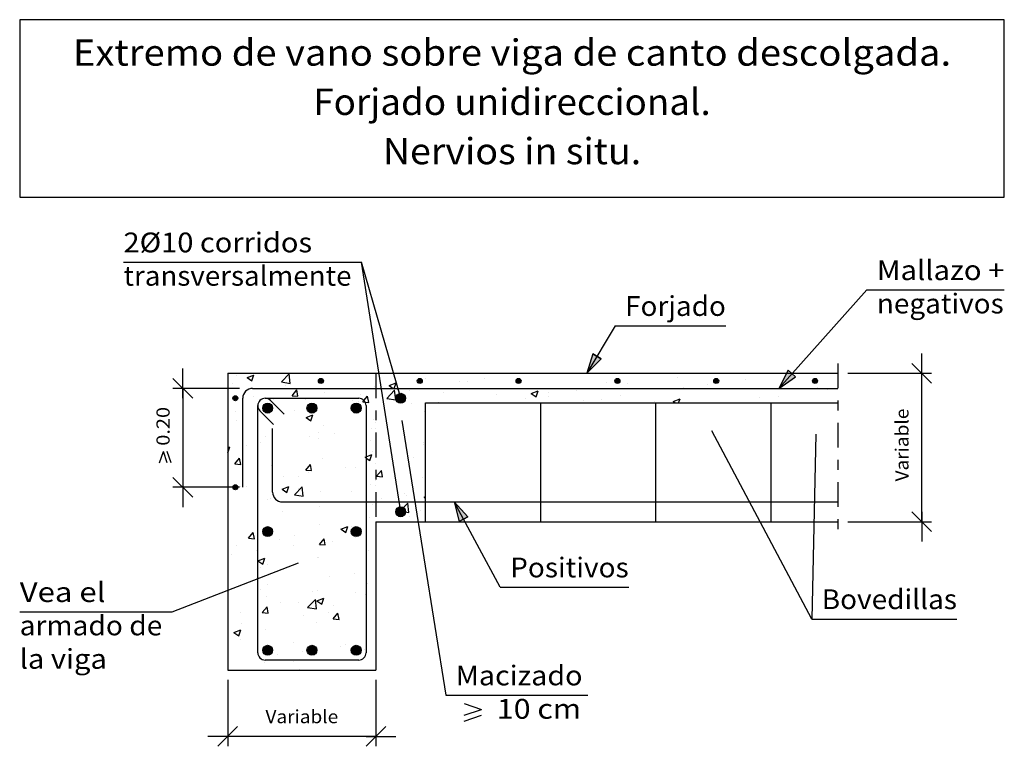
# Model space of a CAD drawing. Units: millimetres. Extents: x 17.08 to 27.04, y 11.27 to 18.61.
import ezdxf
from ezdxf.enums import TextEntityAlignment as Align

# ---------------------------------------------------------------- set-up
doc = ezdxf.new("R2010")
doc.units = ezdxf.units.MM
doc.linetypes.add('DASHDOT', pattern=[0.5, 0.25, -0.125, 0, -0.125])
for name, color, linetype in [('0-CYPE0', 1, 'CONTINUOUS'), ('0-CYPE1', 2, 'CONTINUOUS'), ('0-CYPE2', 4, 'CONTINUOUS'), ('0-CYPE3', 5, 'CONTINUOUS'), ('0-CYPE4', 6, 'CONTINUOUS'), ('CYPECABECERA', 2, 'CONTINUOUS')]:
    doc.layers.add(name, color=color, linetype=linetype)
doc.styles.add('CYPETXT', font='romans', dxfattribs={"height": 0.2})

msp = doc.modelspace()

# ---------------------------------------------------------------- hatches: boundary and pattern name
at = {"layer": '0-CYPE2'}
for points in [[(22.8747, 15.2364), (22.8153, 15.039), (22.9606, 15.1852)], [(24.8525, 15.0693), (24.7562, 14.887), (24.927, 15.0025)], [(21.6097, 13.5869), (21.4704, 13.739), (21.5217, 13.5393)]]:
    msp.add_hatch(color=256, dxfattribs=at).paths.add_polyline_path(points, flags=0)
h = msp.add_hatch(color=256, dxfattribs=at)
edge = h.paths.add_edge_path(flags=0)
edge.add_arc((20.1235, 14.962), 0.025, 0, 360)
h = msp.add_hatch(color=256, dxfattribs=at)
edge = h.paths.add_edge_path(flags=0)
edge.add_arc((21.1235, 14.962), 0.025, 0, 360)
h = msp.add_hatch(color=256, dxfattribs=at)
edge = h.paths.add_edge_path(flags=0)
edge.add_arc((22.1235, 14.962), 0.025, 0, 360)
h = msp.add_hatch(color=256, dxfattribs=at)
edge = h.paths.add_edge_path(flags=0)
edge.add_arc((23.1235, 14.962), 0.025, 0, 360)
h = msp.add_hatch(color=256, dxfattribs=at)
edge = h.paths.add_edge_path(flags=0)
edge.add_arc((24.1235, 14.962), 0.025, 0, 360)
h = msp.add_hatch(color=256, dxfattribs=at)
edge = h.paths.add_edge_path(flags=0)
edge.add_arc((25.1235, 14.962), 0.025, 0, 360)
h = msp.add_hatch(color=256, dxfattribs=at)
edge = h.paths.add_edge_path(flags=0)
edge.add_arc((19.2575, 14.787), 0.025, 0, 360)
h = msp.add_hatch(color=256, dxfattribs=at)
edge = h.paths.add_edge_path(flags=0)
edge.add_arc((20.9305, 14.787), 0.05, 0, 360)
h = msp.add_hatch(color=256, dxfattribs=at)
edge = h.paths.add_edge_path(flags=0)
edge.add_arc((19.5844, 14.687), 0.05, 0, 360)
h = msp.add_hatch(color=256, dxfattribs=at)
edge = h.paths.add_edge_path(flags=0)
edge.add_arc((20.0325, 14.687), 0.05, 0, 360)
h = msp.add_hatch(color=256, dxfattribs=at)
edge = h.paths.add_edge_path(flags=0)
edge.add_arc((20.4805, 14.687), 0.05, 0, 360)
h = msp.add_hatch(color=256, dxfattribs=at)
edge = h.paths.add_edge_path(flags=0)
edge.add_arc((19.2575, 13.887), 0.025, 0, 360)
h = msp.add_hatch(color=256, dxfattribs=at)
edge = h.paths.add_edge_path(flags=0)
edge.add_arc((20.9305, 13.639), 0.05, 0, 360)
h = msp.add_hatch(color=256, dxfattribs=at)
edge = h.paths.add_edge_path(flags=0)
edge.add_arc((19.5844, 13.439), 0.05, 0, 360)
h = msp.add_hatch(color=256, dxfattribs=at)
edge = h.paths.add_edge_path(flags=0)
edge.add_arc((20.4805, 13.439), 0.05, 0, 360)
h = msp.add_hatch(color=256, dxfattribs=at)
edge = h.paths.add_edge_path(flags=0)
edge.add_arc((19.5844, 12.239), 0.05, 0, 360)
h = msp.add_hatch(color=256, dxfattribs=at)
edge = h.paths.add_edge_path(flags=0)
edge.add_arc((20.0325, 12.239), 0.05, 0, 360)
h = msp.add_hatch(color=256, dxfattribs=at)
edge = h.paths.add_edge_path(flags=0)
edge.add_arc((20.4805, 12.239), 0.05, 0, 360)

# ---------------------------------------------------------------- linework, layer by layer
at = {"layer": '0-CYPE0'}
for p, q in [((19.2722, 15.018), (19.2722, 15.018)), ((19.3761, 14.9951), (19.4461, 15.022)), ((19.3762, 14.9951), (19.4259, 14.9616)), ((19.4259, 14.9616), (19.4462, 15.0221)), ((19.5686, 15.039), (19.5686, 15.039)), ((19.7239, 14.9513), (19.8017, 15.0325)), ((19.7239, 14.9513), (19.8128, 14.9375)), ((19.8128, 14.9375), (19.8017, 15.0325)), ((20.8336, 15.039), (20.8336, 15.039)), ((21.1843, 14.9845), (21.1843, 14.9845)), ((21.5304, 14.9555), (21.5304, 14.9555)), ((21.6064, 14.9611), (21.6064, 14.9611)), ((21.7807, 14.9885), (21.7807, 14.9885)), ((22.1595, 15.0384), (22.1595, 15.0384)), ((22.1642, 15.039), (22.1642, 15.039)), ((22.2139, 15.039), (22.2139, 15.039)), ((22.5203, 15.039), (22.5203, 15.039)), ((22.9063, 15.039), (22.9063, 15.039)), ((23.7287, 14.9955), (23.7287, 14.9955)), ((23.7854, 15.039), (23.7854, 15.039)), ((24.1116, 14.9658), (24.1116, 14.9658)), ((24.207, 15.039), (24.207, 15.039)), ((24.4176, 14.9759), (24.4176, 14.9759)), ((24.8969, 15.039), (24.8969, 15.039)), ((25.3553, 14.9493), (25.3553, 14.9493)), ((19.227, 14.9353), (19.227, 14.9353)), ((19.7608, 14.9127), (19.7608, 14.9127)), ((19.8308, 14.8129), (19.879, 14.8704)), ((19.8905, 14.8077), (19.879, 14.8704)), ((20.2947, 14.8901), (20.2947, 14.8901)), ((20.665, 14.9096), (20.665, 14.9096)), ((20.6805, 14.9215), (20.6805, 14.9215)), ((20.7911, 14.7858), (20.869, 14.867)), ((20.8132, 14.915), (20.8832, 14.9419)), ((20.8285, 14.8676), (20.8285, 14.8676)), ((20.88, 14.772), (20.869, 14.867)), ((20.8989, 14.8724), (20.8989, 14.8724)), ((21.0233, 14.861), (21.0233, 14.861)), ((22.2503, 14.8349), (22.3204, 14.8618)), ((22.3002, 14.8014), (22.3205, 14.8619)), ((22.3797, 14.887), (22.3797, 14.887)), ((22.7101, 14.861), (22.7101, 14.861)), ((23.0124, 14.9417), (23.0124, 14.9417)), ((23.0722, 14.887), (23.0722, 14.887)), ((23.2235, 14.9315), (23.2235, 14.9315)), ((23.7886, 14.8931), (23.7886, 14.8931)), ((24.0389, 14.926), (24.0389, 14.926)), ((25.1439, 14.8921), (25.1439, 14.8921)), ((25.2544, 14.872), (25.2544, 14.872)), ((19.2458, 14.7913), (19.2458, 14.7913)), ((19.4379, 14.8009), (19.4379, 14.8009)), ((19.6464, 14.7751), (19.6464, 14.7751)), ((19.8308, 14.8129), (19.8905, 14.8077)), ((19.9717, 14.7784), (19.9717, 14.7784)), ((20.1598, 14.8455), (20.1598, 14.8455)), ((20.2698, 14.7896), (20.2698, 14.7896)), ((20.4401, 14.7609), (20.4401, 14.7609)), ((20.5055, 14.7558), (20.5055, 14.7558)), ((20.5201, 14.8225), (20.5201, 14.8225)), ((20.6078, 14.7449), (20.5962, 14.8076)), ((20.7911, 14.7858), (20.8801, 14.772)), ((20.9095, 14.7736), (20.9095, 14.7736)), ((20.9555, 14.7867), (20.9555, 14.7867)), ((21.3623, 14.845), (21.3623, 14.845)), ((21.8961, 14.8225), (21.8961, 14.8225)), ((22.1907, 14.7861), (22.1907, 14.7861)), ((22.2504, 14.8349), (22.3002, 14.8014)), ((22.4292, 14.8416), (22.4292, 14.8416)), ((22.4299, 14.7999), (22.4299, 14.7999)), ((22.7783, 14.7601), (22.7783, 14.7601)), ((22.9638, 14.7774), (22.9638, 14.7774)), ((23.157, 14.8099), (23.157, 14.8099)), ((23.4976, 14.7548), (23.4976, 14.7548)), ((23.6875, 14.7548), (23.7575, 14.7817)), ((23.6875, 14.7549), (23.7111, 14.739)), ((23.7432, 14.739), (23.7576, 14.7818)), ((24.5607, 14.792), (24.5607, 14.792)), ((24.7493, 14.808), (24.7493, 14.808)), ((19.2595, 14.6566), (19.2595, 14.6566)), ((19.6382, 14.7064), (19.6382, 14.7064)), ((19.8569, 14.6608), (19.8569, 14.6608)), ((21.0393, 14.7333), (21.0393, 14.7333)), ((21.1722, 14.6516), (21.1722, 14.6516)), ((21.3086, 14.739), (21.3135, 14.7449)), ((21.3146, 14.739), (21.3135, 14.7449)), ((21.7077, 14.739), (21.7077, 14.739)), ((21.8461, 14.7415), (21.8461, 14.7415)), ((21.8488, 14.739), (21.8488, 14.739)), ((22.1294, 14.739), (22.1294, 14.739)), ((22.5413, 14.739), (22.5413, 14.739)), ((23.2337, 14.739), (23.2337, 14.739)), ((23.3944, 14.739), (23.3944, 14.739)), ((23.9261, 14.739), (23.9261, 14.739)), ((25.0811, 14.739), (25.0811, 14.739)), ((25.351, 14.739), (25.351, 14.739)), ((19.2737, 14.5607), (19.2737, 14.5607)), ((19.973, 14.5925), (20.043, 14.6193)), ((19.9731, 14.5925), (20.0228, 14.5589)), ((20.0228, 14.559), (20.0431, 14.6194)), ((20.6528, 14.5767), (20.6528, 14.5767)), ((21.1805, 14.6433), (21.1805, 14.6433)), ((21.1805, 14.5497), (21.1805, 14.5497)), ((20.1477, 14.5127), (20.1477, 14.5127)), ((20.6358, 14.478), (20.6358, 14.478)), ((20.6797, 14.5413), (20.6797, 14.5413)), ((19.5619, 14.4044), (19.5619, 14.4044)), ((19.6343, 14.4422), (19.6343, 14.4422)), ((20.0067, 14.3952), (20.0067, 14.3952)), ((20.0957, 14.3818), (20.0957, 14.3818)), ((20.0965, 14.4412), (20.0965, 14.4412)), ((20.257, 14.4281), (20.257, 14.4281)), ((20.6295, 14.3593), (20.6295, 14.3593)), ((19.1805, 14.2883), (19.2028, 14.2968)), ((19.1805, 14.2864), (19.1805, 14.2864)), ((19.1826, 14.2365), (19.2029, 14.2969)), ((19.3752, 14.312), (19.3752, 14.312)), ((19.5133, 14.3411), (19.5133, 14.3411)), ((21.16, 14.3187), (21.16, 14.3187)), ((21.1634, 14.3367), (21.1634, 14.3367)), ((19.1805, 14.2378), (19.1826, 14.2364)), ((19.2523, 14.1235), (19.3005, 14.1809)), ((19.312, 14.1183), (19.3005, 14.1809)), ((20.1355, 14.1798), (20.1355, 14.1798)), ((20.6197, 14.1564), (20.64, 14.2168)), ((20.6406, 14.2438), (20.6406, 14.2438)), ((21.0043, 14.1667), (21.0043, 14.1667)), ((21.0616, 14.1914), (21.0616, 14.1914)), ((19.2523, 14.1235), (19.312, 14.1183)), ((19.6221, 14.1093), (19.6221, 14.1093)), ((19.9695, 14.0607), (20.0293, 14.0555)), ((19.9696, 14.0607), (20.0178, 14.1182)), ((20.0293, 14.0555), (20.0177, 14.1182)), ((20.3727, 14.0836), (20.3727, 14.0836)), ((20.4784, 14.0913), (20.4784, 14.0913)), ((20.6868, 13.998), (20.735, 14.0554)), ((20.7466, 13.9928), (20.735, 14.0554)), ((19.7436, 14.0008), (19.7436, 14.0008)), ((19.8952, 13.9912), (19.8952, 13.9912)), ((19.994, 14.0337), (19.994, 14.0337)), ((20.6868, 13.998), (20.7465, 13.9928)), ((21.1479, 13.9859), (21.1479, 13.9859)), ((19.312, 13.8911), (19.312, 13.8911)), ((19.3672, 13.8934), (19.3672, 13.8934)), ((19.7297, 13.8673), (19.7997, 13.8942)), ((19.7297, 13.8673), (19.7795, 13.8338)), ((19.7795, 13.8339), (19.7998, 13.8943)), ((19.8564, 13.8117), (19.9343, 13.8929)), ((19.901, 13.8708), (19.901, 13.8708)), ((19.9454, 13.7979), (19.9343, 13.8928)), ((20.6285, 13.9109), (20.6285, 13.9109)), ((19.578, 13.7591), (19.578, 13.7591)), ((19.6099, 13.7765), (19.6099, 13.7765)), ((19.8565, 13.8117), (19.9454, 13.7979)), ((20.1234, 13.8469), (20.1234, 13.8469)), ((20.4348, 13.8483), (20.4348, 13.8483)), ((20.7412, 13.7723), (20.7412, 13.7723)), ((20.9686, 13.8257), (20.9686, 13.8257)), ((20.9915, 13.8053), (20.9915, 13.8053)), ((21.1668, 13.7872), (21.1805, 13.7925)), ((21.1669, 13.7873), (21.1805, 13.7781)), ((20.1096, 13.6892), (20.1096, 13.6892)), ((20.1118, 13.7365), (20.1118, 13.7365)), ((20.6456, 13.714), (20.6456, 13.714)), ((20.9391, 13.6623), (21.0016, 13.7273)), ((21.0126, 13.6324), (21.0016, 13.7273)), ((21.1357, 13.653), (21.1357, 13.653)), ((21.1795, 13.6914), (21.1795, 13.6914)), ((21.1805, 13.6908), (21.1805, 13.6908)), ((19.4806, 13.6063), (19.4806, 13.6063)), ((19.7309, 13.6393), (19.7309, 13.6393)), ((20.6163, 13.578), (20.6163, 13.578)), ((20.9552, 13.6413), (21.0127, 13.6324)), ((21.0203, 13.5947), (21.0203, 13.5947)), ((19.4844, 13.5012), (19.4844, 13.5012)), ((20.1112, 13.514), (20.1112, 13.514)), ((20.3266, 13.4647), (20.3966, 13.4916)), ((20.3267, 13.4647), (20.3764, 13.4312)), ((20.3764, 13.4312), (20.3967, 13.4917)), ((20.4371, 13.4946), (20.4371, 13.4946)), ((20.9203, 13.539), (20.9203, 13.539)), ((19.391, 13.3713), (19.4393, 13.4287)), ((19.391, 13.3713), (19.4508, 13.3661)), ((19.4508, 13.3661), (19.4392, 13.4287)), ((19.5978, 13.4436), (19.5978, 13.4436)), ((19.702, 13.3625), (19.702, 13.3625)), ((19.8539, 13.3945), (19.8539, 13.3945)), ((20.1083, 13.3085), (20.1565, 13.366)), ((20.168, 13.3033), (20.1565, 13.366)), ((20.4781, 13.3779), (20.4781, 13.3779)), ((20.5046, 13.4328), (20.5046, 13.4328)), ((20.6805, 13.3742), (20.6805, 13.3742)), ((19.2708, 13.2944), (19.2708, 13.2944)), ((19.8466, 13.2948), (19.8466, 13.2948)), ((20.1083, 13.3086), (20.168, 13.3033)), ((20.2359, 13.34), (20.2359, 13.34)), ((20.6767, 13.275), (20.6767, 13.275)), ((20.6805, 13.3037), (20.6805, 13.3037)), ((20.6805, 13.2716), (20.6805, 13.2716)), ((19.2175, 13.2119), (19.2175, 13.2119)), ((19.4678, 13.2449), (19.4678, 13.2449)), ((19.4864, 13.1422), (19.5564, 13.169)), ((19.5362, 13.1087), (19.5565, 13.1691)), ((20.0936, 13.1749), (20.0936, 13.1749)), ((20.099, 13.1811), (20.099, 13.1811)), ((20.6042, 13.2451), (20.6042, 13.2451)), ((19.4864, 13.1422), (19.5362, 13.1086)), ((19.5104, 13.0748), (19.5104, 13.0748)), ((19.5856, 13.1107), (19.5856, 13.1107)), ((20.2151, 12.9835), (20.2151, 12.9835)), ((20.4654, 13.0164), (20.4654, 13.0164)), ((20.6805, 12.9801), (20.6805, 12.9801)), ((19.5835, 12.9003), (19.5835, 12.9003)), ((20.592, 12.9122), (20.592, 12.9122)), ((19.2048, 12.8505), (19.2048, 12.8505)), ((19.5073, 12.8515), (19.5073, 12.8515)), ((19.5735, 12.7778), (19.5735, 12.7778)), ((20.0411, 12.829), (20.0411, 12.829)), ((20.0833, 12.7395), (20.1533, 12.7664)), ((20.0869, 12.8482), (20.0869, 12.8482)), ((20.1331, 12.7061), (20.1534, 12.7665)), ((20.4755, 12.825), (20.4755, 12.825)), ((20.5749, 12.8064), (20.5749, 12.8064)), ((20.5805, 12.8029), (20.5805, 12.8029)), ((19.1805, 12.7422), (19.1805, 12.7422)), ((19.1843, 12.7398), (19.1843, 12.7398)), ((19.5298, 12.6191), (19.578, 12.6765)), ((19.5895, 12.6139), (19.578, 12.6766)), ((19.7182, 12.7172), (19.7182, 12.7172)), ((19.8923, 12.7249), (19.8923, 12.7249)), ((19.989, 12.6721), (20.0669, 12.7532)), ((19.9891, 12.672), (20.078, 12.6582)), ((20.0779, 12.6582), (20.0669, 12.7532)), ((20.0833, 12.7396), (20.1331, 12.706)), ((20.252, 12.6947), (20.252, 12.6947)), ((20.5811, 12.6719), (20.5811, 12.6719)), ((20.6805, 12.685), (20.6805, 12.685)), ((20.6805, 12.6565), (20.6805, 12.6565)), ((19.3091, 12.6248), (19.3091, 12.6248)), ((19.5298, 12.6191), (19.5895, 12.6139)), ((19.952, 12.5891), (19.952, 12.5891)), ((20.2023, 12.622), (20.2023, 12.622)), ((20.247, 12.5564), (20.3068, 12.5511)), ((20.2471, 12.5563), (20.2953, 12.6138)), ((20.3068, 12.5511), (20.2952, 12.6138)), ((20.5798, 12.5793), (20.5798, 12.5793)), ((19.1805, 12.4875), (19.1805, 12.4875)), ((19.3204, 12.5059), (19.3204, 12.5059)), ((19.4844, 12.5486), (19.4844, 12.5486)), ((20.0747, 12.5153), (20.0747, 12.5153)), ((20.5805, 12.4854), (20.5805, 12.4854)), ((19.243, 12.417), (19.3131, 12.4439)), ((19.2431, 12.417), (19.2929, 12.3835)), ((19.2929, 12.3836), (19.3131, 12.444)), ((19.5613, 12.4449), (19.5613, 12.4449)), ((20.6805, 12.4217), (20.6805, 12.4217)), ((19.3084, 12.3432), (19.3084, 12.3432)), ((19.8422, 12.3207), (19.8422, 12.3207)), ((20.318, 12.2775), (20.318, 12.2775)), ((20.376, 12.2981), (20.376, 12.2981)), ((20.6802, 12.3369), (20.6805, 12.337)), ((20.6802, 12.337), (20.6805, 12.3368)), ((20.6805, 12.333), (20.6805, 12.333)), ((20.6805, 12.3252), (20.6805, 12.3252)), ((19.6889, 12.1947), (19.6889, 12.1947)), ((19.9393, 12.2276), (19.9393, 12.2276)), ((20.057, 12.2431), (20.057, 12.2431)), ((20.0626, 12.1824), (20.0626, 12.1824)), ((20.4342, 12.2283), (20.4342, 12.2283)), ((20.5677, 12.2464), (20.5677, 12.2464)), ((19.5491, 12.112), (19.5491, 12.112)), ((19.851, 12.1282), (19.851, 12.1282)), ((19.904, 12.039), (19.91, 12.0413)), ((19.9093, 12.039), (19.9101, 12.0414)), ((20.2974, 12.039), (20.2974, 12.039))]:
    msp.add_line(p, q, dxfattribs=at)
for points in [[(19.1805, 15.0059), (19.1805, 15.0059), (19.1805, 15.0059)], [(19.1805, 14.9649), (19.1805, 14.9649), (19.1805, 14.9649), (19.1805, 14.9649)], [(19.4442, 15.039), (19.4442, 15.039), (19.4442, 15.039), (19.4442, 15.039)], [(19.5626, 15.039), (19.5626, 15.039), (19.5626, 15.039), (19.5626, 15.039)], [(20.061, 15.039), (20.061, 15.039), (20.061, 15.039), (20.061, 15.039)], [(20.1366, 15.039), (20.1366, 15.039), (20.1366, 15.039), (20.1366, 15.039)], [(20.4119, 15.039), (20.4119, 15.039), (20.4119, 15.039)], [(20.5595, 15.039), (20.5595, 15.039), (20.5595, 15.039), (20.5595, 15.039)], [(20.7231, 14.9542), (20.7231, 14.9542), (20.7231, 14.9542)], [(20.829, 15.039), (20.829, 15.039), (20.829, 15.039), (20.829, 15.039)], [(20.8679, 15.0034), (20.8679, 15.0034), (20.8679, 15.0034), (20.8679, 15.0034)], [(21.0579, 15.039), (21.0579, 15.039), (21.0579, 15.039), (21.0579, 15.039)], [(21.5215, 15.039), (21.5215, 15.039), (21.5215, 15.039), (21.5215, 15.039)], [(21.5563, 15.039), (21.5563, 15.039), (21.5563, 15.039), (21.5563, 15.039)], [(22.0547, 15.039), (22.0547, 15.039), (22.0547, 15.039), (22.0547, 15.039)], [(22.0986, 15.039), (22.0986, 15.039), (22.0986, 15.039)], [(22.5531, 15.039), (22.5531, 15.039), (22.5531, 15.039), (22.5531, 15.039)], [(23.0515, 15.039), (23.0515, 15.039), (23.0515, 15.039), (23.0515, 15.039)], [(23.3637, 15.039), (23.3637, 15.039), (23.3637, 15.039)], [(23.55, 15.039), (23.55, 15.039), (23.55, 15.039), (23.55, 15.039)], [(23.5987, 15.039), (23.5987, 15.039), (23.5987, 15.039)], [(24.0484, 15.039), (24.0484, 15.039), (24.0484, 15.039), (24.0484, 15.039)], [(24.1229, 14.9744), (24.1229, 14.9744), (24.1229, 14.9744)], [(24.2912, 15.039), (24.2912, 15.039), (24.2912, 15.039)], [(24.5468, 15.039), (24.5468, 15.039), (24.5468, 15.039), (24.5468, 15.039)], [(24.892, 15.0383), (24.892, 15.0383), (24.892, 15.0383), (24.892, 15.0383)], [(24.9836, 15.039), (24.9836, 15.039), (24.9836, 15.039)], [(25.0452, 15.039), (25.0452, 15.039), (25.0452, 15.039), (25.0452, 15.039)], [(25.0504, 15.039), (25.0504, 15.039), (25.0504, 15.039)], [(20.7266, 14.9325), (20.7266, 14.9325), (20.7266, 14.9325), (20.7266, 14.9325)], [(20.7393, 14.8514), (20.7393, 14.8514), (20.7393, 14.8514), (20.7393, 14.8514)], [(20.798, 14.887), (20.798, 14.887), (20.798, 14.887), (20.798, 14.887)], [(20.9055, 14.8733), (20.9055, 14.8733), (20.9055, 14.8733), (20.9055, 14.8733)], [(20.9949, 14.887), (20.9949, 14.887), (20.9949, 14.887), (20.9949, 14.887)], [(21.0098, 14.887), (21.0098, 14.887), (21.0098, 14.887), (21.0098, 14.887)], [(21.0572, 14.887), (21.0572, 14.887), (21.0572, 14.887), (21.0572, 14.887)], [(21.2964, 14.887), (21.2964, 14.887), (21.2964, 14.887), (21.2964, 14.887)], [(21.4789, 14.887), (21.4789, 14.887), (21.4789, 14.887), (21.4789, 14.887)], [(21.6873, 14.887), (21.6873, 14.887), (21.6873, 14.887), (21.6873, 14.887)], [(21.7948, 14.887), (21.7948, 14.887), (21.7948, 14.887), (21.7948, 14.887)], [(21.9006, 14.887), (21.9006, 14.887), (21.9006, 14.887), (21.9006, 14.887)], [(22.2933, 14.887), (22.2933, 14.887), (22.2933, 14.887), (22.2933, 14.887)], [(22.3223, 14.887), (22.3223, 14.887), (22.3223, 14.887), (22.3223, 14.887)], [(22.3797, 14.887), (22.3797, 14.887), (22.3797, 14.887)], [(22.7439, 14.887), (22.7439, 14.887), (22.7439, 14.887), (22.7439, 14.887)], [(22.7917, 14.887), (22.7917, 14.887), (22.7917, 14.887), (22.7917, 14.887)], [(23.0722, 14.887), (23.0722, 14.887), (23.0722, 14.887)], [(23.1656, 14.887), (23.1656, 14.887), (23.1656, 14.887), (23.1656, 14.887)], [(23.2901, 14.887), (23.2901, 14.887), (23.2901, 14.887), (23.2901, 14.887)], [(23.5873, 14.887), (23.5873, 14.887), (23.5873, 14.887), (23.5873, 14.887)], [(23.7425, 14.887), (23.7425, 14.887), (23.7425, 14.887), (23.7425, 14.887)], [(23.7646, 14.887), (23.7646, 14.887), (23.7646, 14.887), (23.7646, 14.887)], [(23.7885, 14.887), (23.7885, 14.887), (23.7885, 14.887), (23.7885, 14.887)], [(24.009, 14.887), (24.009, 14.887), (24.009, 14.887), (24.009, 14.887)], [(24.2869, 14.887), (24.2869, 14.887), (24.2869, 14.887), (24.2869, 14.887)], [(24.4306, 14.887), (24.4306, 14.887), (24.4306, 14.887), (24.4306, 14.887)], [(24.457, 14.887), (24.457, 14.887), (24.457, 14.887), (24.457, 14.887)], [(24.7668, 14.8988), (24.7668, 14.8988), (24.7668, 14.8988), (24.7668, 14.8988)], [(24.7853, 14.887), (24.7853, 14.887), (24.7853, 14.887), (24.7853, 14.887)], [(24.8523, 14.887), (24.8523, 14.887), (24.8523, 14.887), (24.8523, 14.887)], [(25.1495, 14.887), (25.1495, 14.887), (25.1495, 14.887), (25.1495, 14.887)], [(25.274, 14.887), (25.274, 14.887), (25.274, 14.887), (25.274, 14.887)], [(25.2838, 14.887), (25.2838, 14.887), (25.2838, 14.887), (25.2838, 14.887)], [(19.2564, 14.7994), (19.2564, 14.7994), (19.2564, 14.7994)], [(19.5021, 14.76), (19.5021, 14.76), (19.5021, 14.76), (19.5021, 14.76)], [(19.6619, 14.787), (19.6619, 14.787), (19.6619, 14.787), (19.6619, 14.787)], [(19.7192, 14.787), (19.7192, 14.787), (19.7192, 14.787), (19.7192, 14.787)], [(19.9582, 14.787), (19.9582, 14.787), (19.9582, 14.787), (19.9582, 14.787)], [(20.0836, 14.787), (20.0836, 14.787), (20.0836, 14.787), (20.0836, 14.787)], [(20.2502, 14.787), (20.2502, 14.787), (20.2502, 14.787), (20.2502, 14.787)], [(20.4116, 14.787), (20.4116, 14.787), (20.4116, 14.787), (20.4116, 14.787)], [(20.4566, 14.787), (20.4566, 14.787), (20.4566, 14.787), (20.4566, 14.787)], [(20.5052, 14.787), (20.5052, 14.787), (20.5052, 14.787), (20.5052, 14.787)], [(20.6805, 14.8436), (20.6805, 14.8436), (20.6805, 14.8436), (20.6805, 14.8436)], [(20.9197, 14.8095), (20.9197, 14.8095), (20.9197, 14.8095)], [(20.9488, 14.8038), (20.9488, 14.8038), (20.9488, 14.8038)], [(19.1805, 14.7412), (19.1805, 14.7412), (19.1805, 14.7412)], [(19.1805, 14.6474), (19.1805, 14.6474), (19.1805, 14.6474)], [(19.4844, 14.6862), (19.4844, 14.6862), (19.4844, 14.6862), (19.4844, 14.6862)], [(19.4844, 14.6509), (19.4844, 14.6509), (19.4844, 14.6509), (19.4844, 14.6509)], [(20.5805, 14.7081), (20.5805, 14.7081), (20.5805, 14.7081), (20.5805, 14.7081)], [(20.7686, 14.6656), (20.7686, 14.6656), (20.7686, 14.6656), (20.7686, 14.6656)], [(21.1805, 14.7169), (21.1805, 14.7169), (21.1805, 14.7169)], [(21.286, 14.739), (21.286, 14.739), (21.286, 14.739), (21.286, 14.739)], [(21.5288, 14.739), (21.5288, 14.739), (21.5288, 14.739)], [(22.0272, 14.739), (22.0272, 14.739), (22.0272, 14.739)], [(22.5256, 14.739), (22.5256, 14.739), (22.5256, 14.739)], [(22.551, 14.739), (22.551, 14.739), (22.551, 14.739)], [(22.6182, 14.739), (22.6182, 14.739), (22.6182, 14.739), (22.6182, 14.739)], [(22.9727, 14.739), (22.9727, 14.739), (22.9727, 14.739), (22.9727, 14.739)], [(23.024, 14.739), (23.024, 14.739), (23.024, 14.739)], [(23.5224, 14.739), (23.5224, 14.739), (23.5224, 14.739)], [(23.8161, 14.739), (23.8161, 14.739), (23.8161, 14.739)], [(24.2377, 14.739), (24.2377, 14.739), (24.2377, 14.739), (24.2377, 14.739)], [(24.6594, 14.739), (24.6594, 14.739), (24.6594, 14.739), (24.6594, 14.739)], [(25.3553, 14.7395), (25.3553, 14.7395), (25.3553, 14.7395)], [(19.1805, 14.6462), (19.1805, 14.6462), (19.1805, 14.6462), (19.1805, 14.6462)], [(19.1805, 14.6461), (19.1805, 14.6461), (19.1805, 14.6461), (19.1805, 14.6461)], [(20.5805, 14.6322), (20.5805, 14.6322), (20.5805, 14.6322), (20.5805, 14.6322)], [(20.6805, 14.6444), (20.6805, 14.6444), (20.6805, 14.6444), (20.6805, 14.6444)], [(20.6805, 14.5979), (20.6805, 14.5979), (20.6805, 14.5979), (20.6805, 14.5979)], [(20.7822, 14.5795), (20.7822, 14.5795), (20.7822, 14.5795), (20.7822, 14.5795)], [(19.4844, 14.4537), (19.4844, 14.4537), (19.4844, 14.4537), (19.4844, 14.4537)], [(20.5805, 14.5212), (20.5805, 14.5212), (20.5805, 14.5212), (20.5805, 14.5212)], [(20.5805, 14.4707), (20.5805, 14.4707), (20.5805, 14.4707), (20.5805, 14.4707)], [(20.6805, 14.5406), (20.6805, 14.5406), (20.6805, 14.5406), (20.6805, 14.5406)], [(20.6805, 14.4839), (20.6805, 14.4839), (20.6805, 14.4839), (20.6805, 14.4839)], [(20.7949, 14.4989), (20.7949, 14.4989), (20.7949, 14.4989), (20.7949, 14.4989)], [(19.1805, 14.4176), (19.1805, 14.4176), (19.1805, 14.4176)], [(19.4844, 14.3676), (19.4844, 14.3676), (19.4844, 14.3676), (19.4844, 14.3676)], [(20.5805, 14.3905), (20.5805, 14.3905), (20.5805, 14.3905), (20.5805, 14.3905)], [(20.8066, 14.4251), (20.8066, 14.4251), (20.8066, 14.4251), (20.8066, 14.4251)], [(20.8141, 14.3769), (20.8141, 14.3769), (20.8141, 14.3769), (20.8141, 14.3769)], [(19.1805, 14.3299), (19.1805, 14.3299), (19.1805, 14.3299), (19.1805, 14.3299)], [(19.4844, 14.3273), (19.4844, 14.3273), (19.4844, 14.3273), (19.4844, 14.3273)], [(19.4844, 14.3264), (19.4844, 14.3264), (19.4844, 14.3264), (19.4844, 14.3264)], [(20.6805, 14.3268), (20.6805, 14.3268), (20.6805, 14.3268), (20.6805, 14.3268)], [(20.6805, 14.2743), (20.6805, 14.2743), (20.6805, 14.2743), (20.6805, 14.2743)], [(20.5805, 14.1976), (20.5805, 14.1976), (20.5805, 14.1976), (20.5805, 14.1976)], [(20.8378, 14.2266), (20.8378, 14.2266), (20.8378, 14.2266), (20.8378, 14.2266)], [(19.1805, 14.0941), (19.1805, 14.0941), (19.1805, 14.0941)], [(19.4844, 14.1362), (19.4844, 14.1362), (19.4844, 14.1362), (19.4844, 14.1362)], [(20.5805, 14.1109), (20.5805, 14.1109), (20.5805, 14.1109), (20.5805, 14.1109)], [(20.5805, 14.073), (20.5805, 14.073), (20.5805, 14.073), (20.5805, 14.073)], [(20.6805, 14.1241), (20.6805, 14.1241), (20.6805, 14.1241), (20.6805, 14.1241)], [(20.8505, 14.1465), (20.8505, 14.1465), (20.8505, 14.1465), (20.8505, 14.1465)], [(20.8597, 14.0883), (20.8597, 14.0883), (20.8597, 14.0883), (20.8597, 14.0883)], [(19.1805, 14.0123), (19.1805, 14.0123), (19.1805, 14.0123), (19.1805, 14.0123)], [(19.1805, 14.0116), (19.1805, 14.0116), (19.1805, 14.0116)], [(19.4844, 14.0037), (19.4844, 14.0037), (19.4844, 14.0037), (19.4844, 14.0037)], [(19.4844, 13.9666), (19.4844, 13.9666), (19.4844, 13.9666), (19.4844, 13.9666)], [(20.5805, 13.9977), (20.5805, 13.9977), (20.5805, 13.9977), (20.5805, 13.9977)], [(20.6805, 14.0093), (20.6805, 14.0093), (20.6805, 14.0093), (20.6805, 14.0093)], [(20.6805, 13.9508), (20.6805, 13.9508), (20.6805, 13.9508), (20.6805, 13.9508)], [(19.1805, 13.9266), (19.1805, 13.9266), (19.1805, 13.9266)], [(20.5805, 13.8741), (20.5805, 13.8741), (20.5805, 13.8741), (20.5805, 13.8741)], [(20.6805, 13.9061), (20.6805, 13.9061), (20.6805, 13.9061), (20.6805, 13.9061)], [(20.8935, 13.8736), (20.8935, 13.8736), (20.8935, 13.8736), (20.8935, 13.8736)], [(19.1805, 13.7705), (19.1805, 13.7705), (19.1805, 13.7705)], [(19.4844, 13.8187), (19.4844, 13.8187), (19.4844, 13.8187), (19.4844, 13.8187)], [(20.5805, 13.7555), (20.5805, 13.7555), (20.5805, 13.7555), (20.5805, 13.7555)], [(20.5805, 13.7512), (20.5805, 13.7512), (20.5805, 13.7512), (20.5805, 13.7512)], [(20.6805, 13.7643), (20.6805, 13.7643), (20.6805, 13.7643), (20.6805, 13.7643)], [(20.9052, 13.7996), (20.9052, 13.7996), (20.9052, 13.7996), (20.9052, 13.7996)], [(20.906, 13.794), (20.906, 13.794), (20.906, 13.794), (20.906, 13.794)], [(21.1805, 13.8301), (21.1805, 13.8301), (21.1805, 13.8301)], [(19.1805, 13.6948), (19.1805, 13.6948), (19.1805, 13.6948)], [(19.4844, 13.7331), (19.4844, 13.7331), (19.4844, 13.7331), (19.4844, 13.7331)], [(19.4844, 13.6802), (19.4844, 13.6802), (19.4844, 13.6802), (19.4844, 13.6802)], [(20.6064, 13.739), (20.6064, 13.739), (20.6064, 13.739), (20.6064, 13.739)], [(20.6805, 13.6918), (20.6805, 13.6918), (20.6805, 13.6918), (20.6805, 13.6918)], [(20.8261, 13.739), (20.8261, 13.739), (20.8261, 13.739), (20.8261, 13.739)], [(20.8629, 13.739), (20.8629, 13.739), (20.8629, 13.739), (20.8629, 13.739)], [(20.9235, 13.6834), (20.9235, 13.6834), (20.9235, 13.6834), (20.9235, 13.6834)], [(21.1048, 13.739), (21.1048, 13.739), (21.1048, 13.739), (21.1048, 13.739)], [(19.1805, 13.5668), (19.1805, 13.5668), (19.1805, 13.5668)], [(19.4844, 13.6069), (19.4844, 13.6069), (19.4844, 13.6069), (19.4844, 13.6069)], [(20.5805, 13.5505), (20.5805, 13.5505), (20.5805, 13.5505), (20.5805, 13.5505)], [(20.6805, 13.6272), (20.6805, 13.6272), (20.6805, 13.6272), (20.6805, 13.6272)], [(21.0927, 13.62), (21.0927, 13.62), (21.0927, 13.62), (21.0927, 13.62)], [(19.4844, 13.5012), (19.4844, 13.5012), (19.4844, 13.5012)], [(20.4722, 13.4625), (20.4722, 13.4625), (20.4722, 13.4625)], [(20.9872, 13.539), (20.9872, 13.539), (20.9872, 13.539)], [(21.0811, 13.539), (21.0811, 13.539), (21.0811, 13.539)], [(19.1805, 13.4469), (19.1805, 13.4469), (19.1805, 13.4469)], [(19.1805, 13.3773), (19.1805, 13.3773), (19.1805, 13.3773), (19.1805, 13.3773)], [(19.1805, 13.3771), (19.1805, 13.3771), (19.1805, 13.3771), (19.1805, 13.3771)], [(19.4844, 13.3566), (19.4844, 13.3566), (19.4844, 13.3566), (19.4844, 13.3566)], [(20.5805, 13.438), (20.5805, 13.438), (20.5805, 13.438), (20.5805, 13.438)], [(20.5805, 13.3914), (20.5805, 13.3914), (20.5805, 13.3914), (20.5805, 13.3914)], [(20.5805, 13.3632), (20.5805, 13.3632), (20.5805, 13.3632), (20.5805, 13.3632)], [(19.1805, 13.2071), (19.1805, 13.2071), (19.1805, 13.2071)], [(19.4844, 13.2471), (19.4844, 13.2471), (19.4844, 13.2471), (19.4844, 13.2471)], [(19.4844, 13.1836), (19.4844, 13.1836), (19.4844, 13.1836), (19.4844, 13.1836)], [(20.5805, 13.2269), (20.5805, 13.2269), (20.5805, 13.2269), (20.5805, 13.2269)], [(19.1805, 13.1234), (19.1805, 13.1234), (19.1805, 13.1234)], [(19.1805, 13.0597), (19.1805, 13.0597), (19.1805, 13.0597), (19.1805, 13.0597)], [(19.4844, 13.0986), (19.4844, 13.0986), (19.4844, 13.0986), (19.4844, 13.0986)], [(20.5805, 13.1204), (20.5805, 13.1204), (20.5805, 13.1204), (20.5805, 13.1204)], [(19.4844, 13.033), (19.4844, 13.033), (19.4844, 13.033), (19.4844, 13.033)], [(20.5805, 13.0316), (20.5805, 13.0316), (20.5805, 13.0316), (20.5805, 13.0316)], [(20.6805, 13.0448), (20.6805, 13.0448), (20.6805, 13.0448)], [(19.299, 12.8907), (19.299, 12.8907), (19.299, 12.8907), (19.299, 12.8907)], [(19.3903, 12.9261), (19.3903, 12.9261), (19.3903, 12.9261), (19.3903, 12.9261)], [(19.4844, 12.8873), (19.4844, 12.8873), (19.4844, 12.8873), (19.4844, 12.8873)], [(19.4844, 12.8661), (19.4844, 12.8661), (19.4844, 12.8661), (19.4844, 12.8661)], [(20.5805, 12.9034), (20.5805, 12.9034), (20.5805, 12.9034), (20.5805, 12.9034)], [(19.1805, 12.8473), (19.1805, 12.8473), (19.1805, 12.8473), (19.1805, 12.8473)], [(19.1805, 12.7998), (19.1805, 12.7998), (19.1805, 12.7998)], [(19.1901, 12.8486), (19.1901, 12.8486), (19.1901, 12.8486), (19.1901, 12.8486)], [(20.5805, 12.8029), (20.5805, 12.8029), (20.5805, 12.8029)], [(19.1805, 12.7426), (19.1805, 12.7426), (19.1805, 12.7426)], [(19.4844, 12.7095), (19.4844, 12.7095), (19.4844, 12.7095), (19.4844, 12.7095)], [(20.5805, 12.7287), (20.5805, 12.7287), (20.5805, 12.7287), (20.5805, 12.7287)], [(20.5805, 12.6718), (20.5805, 12.6718), (20.5805, 12.6718), (20.5805, 12.6718)], [(20.6805, 12.7392), (20.6805, 12.7392), (20.6805, 12.7392)], [(20.5805, 12.5798), (20.5805, 12.5798), (20.5805, 12.5798), (20.5805, 12.5798)], [(19.1805, 12.4762), (19.1805, 12.4762), (19.1805, 12.4762)], [(19.4844, 12.5486), (19.4844, 12.5486), (19.4844, 12.5486)], [(19.4844, 12.5275), (19.4844, 12.5275), (19.4844, 12.5275), (19.4844, 12.5275)], [(19.4844, 12.4641), (19.4844, 12.4641), (19.4844, 12.4641), (19.4844, 12.4641)], [(20.5805, 12.4854), (20.5805, 12.4854), (20.5805, 12.4854)], [(19.1805, 12.4247), (19.1805, 12.4247), (19.1805, 12.4247)], [(19.4844, 12.3859), (19.4844, 12.3859), (19.4844, 12.3859), (19.4844, 12.3859)], [(20.5805, 12.312), (20.5805, 12.312), (20.5805, 12.312), (20.5805, 12.312)], [(20.5805, 12.2562), (20.5805, 12.2562), (20.5805, 12.2562), (20.5805, 12.2562)], [(19.4844, 12.231), (19.4844, 12.231), (19.4844, 12.231), (19.4844, 12.231)], [(19.4992, 12.1697), (19.4992, 12.1697), (19.4992, 12.1697), (19.4992, 12.1697)], [(20.0077, 12.2366), (20.0077, 12.2366), (20.0077, 12.2366)], [(20.4975, 12.2207), (20.4975, 12.2207), (20.4975, 12.2207), (20.4975, 12.2207)], [(20.5691, 12.1751), (20.5691, 12.1751), (20.5691, 12.1751), (20.5691, 12.1751)], [(19.1805, 12.1527), (19.1805, 12.1527), (19.1805, 12.1527)], [(19.1805, 12.1277), (19.1805, 12.1277), (19.1805, 12.1277)], [(19.1805, 12.1081), (19.1805, 12.1081), (19.1805, 12.1081), (19.1805, 12.1081)], [(19.1805, 12.1072), (19.1805, 12.1072), (19.1805, 12.1072), (19.1805, 12.1072)], [(19.5843, 12.139), (19.5843, 12.139), (19.5843, 12.139), (19.5843, 12.139)], [(19.629, 12.139), (19.629, 12.139), (19.629, 12.139), (19.629, 12.139)], [(19.8392, 12.139), (19.8392, 12.139), (19.8392, 12.139), (19.8392, 12.139)], [(20.006, 12.139), (20.006, 12.139), (20.006, 12.139), (20.006, 12.139)], [(20.1274, 12.139), (20.1274, 12.139), (20.1274, 12.139), (20.1274, 12.139)], [(20.4277, 12.139), (20.4277, 12.139), (20.4277, 12.139), (20.4277, 12.139)], [(20.5276, 12.1427), (20.5276, 12.1427), (20.5276, 12.1427), (20.5276, 12.1427)], [(19.454, 12.039), (19.454, 12.039), (19.454, 12.039)], [(19.8757, 12.039), (19.8757, 12.039), (19.8757, 12.039), (19.8757, 12.039)], [(19.9484, 12.039), (19.9484, 12.039), (19.9484, 12.039)], [(20.6408, 12.039), (20.6408, 12.039), (20.6408, 12.039)]]:
    msp.add_lwpolyline(points, close=True, dxfattribs=at)
for points in [[(20.8133, 14.915), (20.8548, 14.887), (20.863, 14.8815)], [(20.863, 14.8815), (20.8649, 14.887), (20.8833, 14.942)], [(20.548, 14.7502), (20.5708, 14.7482), (20.6078, 14.745)], [(20.5481, 14.7502), (20.5593, 14.7636), (20.5963, 14.8076)], [(20.5699, 14.1898), (20.5805, 14.1939), (20.6399, 14.2167)], [(20.57, 14.1899), (20.5805, 14.1828), (20.6197, 14.1563)]]:
    msp.add_lwpolyline(points, dxfattribs=at)
at = {"layer": '0-CYPE1'}
for p, q in [((18.1257, 16.1622), (20.5327, 16.1622)), ((20.9305, 13.639), (20.5327, 16.1622)), ((20.9305, 14.787), (20.5327, 16.1622)), ((25.6487, 15.8819), (24.7562, 14.887)), ((25.6487, 15.8819), (27.0387, 15.8819)), ((23.1015, 15.5193), (22.8153, 15.039)), ((23.1015, 15.5193), (24.2215, 15.5193)), ((26.2028, 14.939), (26.2028, 15.239)), ((18.7257, 14.787), (18.7257, 15.087)), ((26.3028, 14.939), (26.1028, 15.139)), ((18.8257, 14.787), (18.6257, 14.987)), ((25.4553, 15.039), (26.3028, 15.039)), ((26.2028, 13.539), (26.2028, 15.039)), ((19.3006, 14.887), (18.6257, 14.887)), ((18.7257, 14.887), (18.7257, 13.887)), ((21.1805, 14.739), (25.3553, 14.739)), ((21.1805, 13.539), (21.1805, 14.739)), ((22.3472, 13.539), (22.3472, 14.739)), ((23.5138, 13.539), (23.5138, 14.739)), ((24.6805, 13.539), (24.6805, 14.739)), ((20.9418, 14.5631), (21.3865, 11.7841)), ((25.0913, 12.555), (24.0794, 14.4589)), ((25.1331, 14.4223), (25.0913, 12.555)), ((18.4891, 14.133), (18.5291, 14.249)), ((18.5691, 14.133), (18.5291, 14.249)), ((18.6091, 14.133), (18.5691, 14.249)), ((18.8257, 13.787), (18.6257, 13.987)), ((18.7257, 13.987), (18.7257, 13.687)), ((19.3006, 13.887), (18.6257, 13.887)), ((21.938, 12.8758), (21.4704, 13.739)), ((26.3028, 13.439), (26.1028, 13.639)), ((26.2028, 13.639), (26.2028, 13.339)), ((25.4553, 13.539), (26.3028, 13.539)), ((18.6183, 12.627), (19.8974, 13.1226)), ((21.938, 12.8758), (23.238, 12.8758)), ((17.0753, 12.627), (18.6183, 12.627)), ((25.0913, 12.555), (26.5593, 12.555)), ((19.1805, 11.9391), (19.1804, 11.2682)), ((20.6805, 11.939), (20.6804, 11.268)), ((21.3865, 11.7841), (22.8245, 11.7841)), ((21.5735, 11.7016), (21.7475, 11.6416)), ((21.5735, 11.5816), (21.7475, 11.6416)), ((21.5735, 11.5216), (21.7475, 11.5816)), ((19.2804, 11.4682), (19.0805, 11.2682)), ((20.7804, 11.4684), (20.5804, 11.2683)), ((19.2804, 11.3681), (18.9804, 11.3682)), ((20.6804, 11.368), (19.1804, 11.3681)), ((20.5804, 11.368), (20.8804, 11.368))]:
    msp.add_line(p, q, dxfattribs=at)
at = {"layer": '0-CYPE1', "linetype": 'DASHDOT'}
for p, q in [((25.3553, 15.1388), (25.3553, 13.4388)), ((20.6805, 15.039), (20.6805, 13.539))]:
    msp.add_line(p, q, dxfattribs=at)
at = {"layer": '0-CYPE2'}
for p, q in [((19.1805, 15.039), (25.3553, 15.039)), ((19.1805, 15.039), (19.1805, 12.039)), ((20.6805, 13.539), (25.3553, 13.539)), ((20.6805, 13.539), (20.6805, 12.039)), ((19.1805, 12.039), (20.6805, 12.039))]:
    msp.add_line(p, q, dxfattribs=at)
for points in [[(22.8747, 15.2364), (22.8153, 15.039), (22.9606, 15.1852)], [(24.8525, 15.0693), (24.7562, 14.887), (24.927, 15.0025)], [(21.6097, 13.5869), (21.4704, 13.739), (21.5217, 13.5393)]]:
    msp.add_lwpolyline(points, close=True, dxfattribs=at)
for points in [[(22.8747, 15.2364), (22.9606, 15.1852)], [(24.8525, 15.0693), (24.927, 15.0025)], [(21.6097, 13.5869), (21.5217, 13.5393)]]:
    msp.add_lwpolyline(points, dxfattribs=at)
for centre, radius in [((20.1235, 14.962), 0.025), ((21.1235, 14.962), 0.025), ((22.1235, 14.962), 0.025), ((23.1235, 14.962), 0.025), ((24.1235, 14.962), 0.025), ((25.1235, 14.962), 0.025), ((19.2575, 14.787), 0.025), ((20.9305, 14.787), 0.05), ((19.5844, 14.687), 0.05), ((20.0325, 14.687), 0.05), ((20.4805, 14.687), 0.05), ((19.2575, 13.887), 0.025), ((20.9305, 13.639), 0.05), ((19.5844, 13.439), 0.05), ((20.4805, 13.439), 0.05), ((19.5844, 12.239), 0.05), ((20.0325, 12.239), 0.05), ((20.4805, 12.239), 0.05)]:
    msp.add_circle(centre, radius, dxfattribs=at)
at = {"layer": '0-CYPE3'}
for p, q in [((19.5594, 14.787), (20.5055, 14.787)), ((19.6125, 14.765), (19.75, 14.6275)), ((19.4844, 12.214), (19.4844, 14.712)), ((19.5064, 14.659), (19.6439, 14.5215)), ((20.5805, 14.712), (20.5805, 12.214)), ((20.5055, 12.139), (19.5594, 12.139))]:
    msp.add_line(p, q, dxfattribs=at)
for centre, start, end in [((19.5594, 14.712), 89.99998, 180.00002), ((19.5594, 14.712), 44.99999, 89.99998), ((20.5055, 14.712), 0, 89.99998), ((19.5594, 14.712), 180.00002, 225.00001), ((19.5594, 12.214), 180.00002, 270), ((20.5055, 12.214), 270, 359.99998)]:
    msp.add_arc(centre, 0.075, start, end, dxfattribs=at)
at = {"layer": '0-CYPE4'}
for p, q in [((19.4325, 14.887), (25.3553, 14.887)), ((19.3325, 13.887), (19.3325, 14.787)), ((19.6344, 13.839), (19.6344, 14.4827)), ((19.7344, 13.739), (25.3553, 13.739))]:
    msp.add_line(p, q, dxfattribs=at)
for centre, start, end in [((19.4325, 14.787), 89.99998, 180.00002), ((19.7344, 13.839), 180.00002, 270)]:
    msp.add_arc(centre, 0.1, start, end, dxfattribs=at)
at = {"layer": 'CYPECABECERA'}
msp.add_lwpolyline([(17.0753, 16.8209), (27.0387, 16.8209), (27.0387, 18.6143), (17.0753, 18.6143), (17.0753, 16.8209)], close=True, dxfattribs=at)

# ---------------------------------------------------------------- texts
at = {"layer": '0-CYPE1', "style": 'CYPETXT'}
for s, width, p, p2 in [('2%%c10 corridos ', 0.83915, (18.1257, 16.2622), (20.0997, 16.2622)), ('transversalmente', 0.914094, (18.1257, 15.9247), (20.4327, 15.9247)), ('Mallazo +', 0.862739, (25.7487, 15.9819), (27.0387, 15.9819)), ('negativos', 0.93625, (25.7487, 15.6444), (27.0327, 15.6444)), ('Forjado', 0.939474, (23.2015, 15.6193), (24.2215, 15.6193)), ('Positivos', 0.940299, (22.038, 12.9758), (23.238, 12.9758)), ('Vea el ', 0.801585, (17.0753, 12.727), (18.0143, 12.727)), ('Bovedillas', 0.9576, (25.1913, 12.655), (26.5593, 12.655)), ('armado de', 0.870776, (17.0753, 12.3895), (18.5183, 12.3895)), ('la viga ', 0.759847, (17.0753, 12.052), (18.0233, 12.052)), ('Macizado', 0.963, (21.4865, 11.8841), (22.7705, 11.8841)), (' 10 cm ', 0.688411, (21.8345, 11.5466), (22.8245, 11.5466))]:
    msp.add_text(s, height=0.2, dxfattribs=dict(at, width=width)).set_placement(p, p2, align=Align.FIT)
for s, rotation, width, p, p2 in [('0.20', 90, 0.921493, (18.5924, 14.307), (18.5924, 14.699)), ('Variable', 90, 0.974118, (26.0694, 13.946), (26.0694, 14.682)), ('Variable', 359.99293, 0.974118, (19.5624, 11.5015), (20.2984, 11.5014))]:
    msp.add_text(s, height=0.13333, rotation=rotation, dxfattribs=dict(at, width=width)).set_placement(p, p2, align=Align.FIT)
at = {"layer": 'CYPECABECERA', "style": 'CYPETXT'}
for s, width, p, p2 in [('Extremo de vano sobre viga de canto descolgada.', 0.838246, (17.6133, 18.1493), (26.5007, 18.1493)), ('Forjado unidireccional.', 0.890294, (20.0464, 17.6511), (24.0676, 17.6511)), ('Nervios in situ.', 0.846885, (20.7498, 17.153), (23.3642, 17.153))]:
    msp.add_text(s, height=0.265693, dxfattribs=dict(at, width=width)).set_placement(p, p2, align=Align.FIT)

doc.saveas('drawing.dxf')
